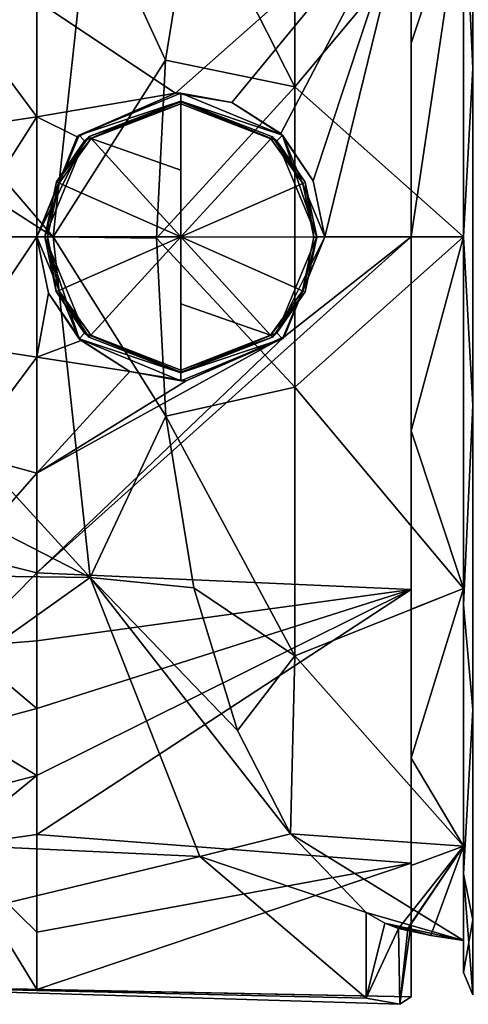
# Model space of a CAD drawing. Units: millimetres. Extents: x -171 to 132, y -219 to 10.
# Drawn here: x -146 to -132, y -101 to -71 of the extents above; entities that cross this region are included whole.
import ezdxf

# ---------------------------------------------------------------- set-up
doc = ezdxf.new("R2010")
doc.units = ezdxf.units.MM
doc.header["$LTSCALE"] = 101.851852
for name, color, linetype in [('213', 7, 'CONTINUOUS'), ('219', 7, 'CONTINUOUS'), ('220', 7, 'CONTINUOUS'), ('232', 7, 'CONTINUOUS'), ('233', 7, 'CONTINUOUS'), ('250', 7, 'CONTINUOUS'), ('251', 7, 'CONTINUOUS'), ('252', 7, 'CONTINUOUS'), ('255', 7, 'CONTINUOUS'), ('256', 7, 'CONTINUOUS'), ('257', 7, 'CONTINUOUS'), ('258', 7, 'CONTINUOUS'), ('259', 7, 'CONTINUOUS'), ('260', 7, 'CONTINUOUS'), ('261', 7, 'CONTINUOUS'), ('262', 7, 'CONTINUOUS'), ('263', 7, 'CONTINUOUS'), ('289', 7, 'CONTINUOUS'), ('290', 7, 'CONTINUOUS'), ('32', 7, 'CONTINUOUS'), ('33', 7, 'CONTINUOUS'), ('34', 7, 'CONTINUOUS')]:
    doc.layers.add(name, color=color, linetype=linetype)

msp = doc.modelspace()

# ---------------------------------------------------------------- linework, layer by layer
at = {"layer": '213', "color": 7, "linetype": 'Continuous'}
for points in [[(-154.037, -82.888, -23.275), (-153.923, -77.3, -23.935), (-144.172, -87.949, -21.443), (-154.037, -82.888, -23.275)], [(-153.923, -77.3, -23.935), (-145.334, -77.3, -23.935), (-144.172, -87.949, -21.443), (-153.923, -77.3, -23.935)], [(-138.106, -80.426, 23.86), (-145.843, -87.808, 21.642), (-134.143, -77.3, 24.065), (-138.106, -80.426, 23.86)], [(-134.143, -77.3, 24.065), (-145.843, -87.808, 21.642), (-134.143, -88.327, 21.382), (-134.143, -77.3, 24.065)], [(-145.843, -77.3, 24.065), (-145.843, -81.058, 23.769), (-145.483, -79.062, 24), (-145.843, -77.3, 24.065)], [(-136.843, -77.3, 24.065), (-138.106, -80.426, 23.86), (-134.143, -77.3, 24.065), (-136.843, -77.3, 24.065)], [(-145.483, -79.062, 24), (-145.843, -81.058, 23.769), (-144.462, -80.543, 23.845), (-145.483, -79.062, 24)], [(-145.843, -84.688, 22.899), (-145.843, -87.808, 21.642), (-138.106, -80.426, 23.86), (-145.843, -84.688, 22.899)], [(-141.171, -81.797, 23.64), (-145.843, -84.688, 22.899), (-138.106, -80.426, 23.86), (-141.171, -81.797, 23.64)], [(-144.462, -80.543, 23.845), (-145.843, -81.058, 23.769), (-142.934, -81.509, 23.693), (-144.462, -80.543, 23.845)], [(-145.843, -81.058, 23.769), (-145.843, -84.688, 22.899), (-142.934, -81.509, 23.693), (-145.843, -81.058, 23.769)], [(-142.934, -81.509, 23.693), (-145.843, -84.688, 22.899), (-141.171, -81.797, 23.64), (-142.934, -81.509, 23.693)], [(-154.343, -87.82, -21.507), (-154.037, -82.888, -23.275), (-144.172, -87.949, -21.443), (-154.343, -87.82, -21.507)], [(-155.467, -95.985, -14.997), (-154.343, -87.82, -21.507), (-144.172, -87.949, -21.443), (-155.467, -95.985, -14.997)], [(-140.743, -96.682, -14.09), (-155.467, -95.985, -14.997), (-144.172, -87.949, -21.443), (-140.743, -96.682, -14.09)], [(-145.843, -87.808, 21.642), (-145.843, -89.929, 20.474), (-134.143, -88.327, 21.382), (-145.843, -87.808, 21.642)], [(-145.843, -94.141, 17.164), (-145.843, -95.993, 15.117), (-134.143, -88.327, 21.382), (-145.843, -94.141, 17.164)], [(-134.143, -88.327, 21.382), (-145.843, -95.993, 15.117), (-134.143, -96.886, 13.936), (-134.143, -88.327, 21.382)], [(-145.843, -92.045, 19.001), (-145.843, -94.141, 17.164), (-134.143, -88.327, 21.382), (-145.843, -92.045, 19.001)], [(-145.843, -89.929, 20.474), (-145.843, -92.045, 19.001), (-134.143, -88.327, 21.382), (-145.843, -89.929, 20.474)], [(-157.079, -100.608, -5.655), (-155.467, -95.985, -14.997), (-140.743, -96.682, -14.09), (-157.079, -100.608, -5.655)], [(-145.843, -95.993, 15.117), (-145.843, -99.039, 10.233), (-134.143, -96.886, 13.936), (-145.843, -95.993, 15.117)], [(-135.548, -101.11, -2.949), (-157.079, -100.608, -5.655), (-140.743, -96.682, -14.09), (-135.548, -101.11, -2.949)], [(-145.843, -99.039, 10.233), (-145.843, -100.835, 4.765), (-134.143, -96.886, 13.936), (-145.843, -99.039, 10.233)], [(-134.143, -96.886, 13.936), (-145.843, -100.835, 4.765), (-134.143, -101.068, 3.39), (-134.143, -96.886, 13.936)], [(-146.768, -100.835, 4.765), (-157.079, -100.608, -5.655), (-145.843, -100.835, 4.765), (-146.768, -100.835, 4.765)], [(-145.843, -100.835, 4.765), (-157.079, -100.608, -5.655), (-134.143, -101.068, 3.39), (-145.843, -100.835, 4.765)], [(-134.143, -101.068, 3.39), (-157.079, -100.608, -5.655), (-134.49, -101.3, 0.184), (-134.143, -101.068, 3.39)], [(-134.49, -101.3, 0.184), (-157.079, -100.608, -5.655), (-135.548, -101.11, -2.949), (-134.49, -101.3, 0.184)]]:
    msp.add_3dface(points, dxfattribs=at)
at = {"layer": '219', "color": 7, "linetype": 'Continuous'}
for points in [[(-148.124, -80.71, 24.056), (-145.843, -77.3, 24.065), (-148.226, -77.3, 24.333), (-148.124, -80.71, 24.056)], [(-145.843, -81.058, 23.769), (-145.843, -77.3, 24.065), (-148.124, -80.71, 24.056), (-145.843, -81.058, 23.769)], [(-148.09, -84.076, 23.309), (-145.843, -81.058, 23.769), (-148.124, -80.71, 24.056), (-148.09, -84.076, 23.309)], [(-145.843, -84.688, 22.899), (-145.843, -81.058, 23.769), (-148.09, -84.076, 23.309), (-145.843, -84.688, 22.899)], [(-148.089, -87.246, 22.174), (-145.843, -84.688, 22.899), (-148.09, -84.076, 23.309), (-148.089, -87.246, 22.174)], [(-145.843, -87.808, 21.642), (-145.843, -84.688, 22.899), (-148.089, -87.246, 22.174), (-145.843, -87.808, 21.642)], [(-148.139, -90.123, 20.777), (-145.843, -87.808, 21.642), (-148.089, -87.246, 22.174), (-148.139, -90.123, 20.777)], [(-145.843, -89.929, 20.474), (-145.843, -87.808, 21.642), (-148.139, -90.123, 20.777), (-145.843, -89.929, 20.474)], [(-148.25, -92.69, 19.188), (-145.843, -92.045, 19.001), (-148.139, -90.123, 20.777), (-148.25, -92.69, 19.188)], [(-145.843, -92.045, 19.001), (-145.843, -89.929, 20.474), (-148.139, -90.123, 20.777), (-145.843, -92.045, 19.001)], [(-145.843, -94.141, 17.164), (-145.843, -92.045, 19.001), (-148.25, -92.69, 19.188), (-145.843, -94.141, 17.164)], [(-148.413, -94.808, 17.517), (-145.843, -94.141, 17.164), (-148.25, -92.69, 19.188), (-148.413, -94.808, 17.517)], [(-145.843, -95.993, 15.117), (-145.843, -94.141, 17.164), (-148.572, -96.374, 15.846), (-145.843, -95.993, 15.117)], [(-148.572, -96.374, 15.846), (-145.843, -94.141, 17.164), (-148.413, -94.808, 17.517), (-148.572, -96.374, 15.846)]]:
    msp.add_3dface(points, dxfattribs=at)
at = {"layer": '220', "color": 7, "linetype": 'Continuous'}
for points in [[(-145.843, -99.039, 10.233), (-145.843, -95.993, 15.117), (-148.572, -96.374, 15.846), (-145.843, -99.039, 10.233)], [(-146.768, -100.835, 4.765), (-145.843, -100.835, 4.765), (-148.572, -96.374, 15.846), (-146.768, -100.835, 4.765)], [(-145.843, -100.835, 4.765), (-145.843, -99.039, 10.233), (-148.572, -96.374, 15.846), (-145.843, -100.835, 4.765)]]:
    msp.add_3dface(points, dxfattribs=at)
at = {"layer": '232', "color": 7, "linetype": 'Continuous'}
for points in [[(-148.09, -70.524, 23.309), (-145.843, -69.912, 22.899), (-148.089, -67.354, 22.174), (-148.09, -70.524, 23.309)], [(-145.843, -73.542, 23.769), (-145.843, -69.912, 22.899), (-148.09, -70.524, 23.309), (-145.843, -73.542, 23.769)], [(-148.124, -73.89, 24.056), (-145.843, -73.542, 23.769), (-148.09, -70.524, 23.309), (-148.124, -73.89, 24.056)], [(-148.226, -77.3, 24.333), (-145.843, -77.3, 24.065), (-145.843, -73.542, 23.769), (-148.226, -77.3, 24.333)], [(-148.226, -77.3, 24.333), (-145.843, -73.542, 23.769), (-148.124, -73.89, 24.056), (-148.226, -77.3, 24.333)]]:
    msp.add_3dface(points, dxfattribs=at)
at = {"layer": '233', "color": 7, "linetype": 'Continuous'}
for points in [[(-134.143, -66.273, 21.382), (-145.843, -69.912, 22.899), (-141.511, -72.803, 23.64), (-134.143, -66.273, 21.382)], [(-139.748, -73.092, 23.693), (-134.143, -66.273, 21.382), (-141.511, -72.803, 23.64), (-139.748, -73.092, 23.693)], [(-138.218, -74.062, 23.846), (-134.143, -66.273, 21.382), (-139.748, -73.092, 23.693), (-138.218, -74.062, 23.846)], [(-137.2, -75.545, 24.001), (-134.143, -66.273, 21.382), (-138.218, -74.062, 23.846), (-137.2, -75.545, 24.001)], [(-136.843, -77.3, 24.065), (-134.143, -66.273, 21.382), (-137.2, -75.545, 24.001), (-136.843, -77.3, 24.065)], [(-136.843, -77.3, 24.065), (-134.143, -77.3, 24.065), (-134.143, -66.273, 21.382), (-136.843, -77.3, 24.065)], [(-144.172, -66.651, -21.443), (-145.334, -77.3, -23.935), (-154.343, -66.78, -21.507), (-144.172, -66.651, -21.443)], [(-154.343, -66.78, -21.507), (-145.334, -77.3, -23.935), (-154.037, -71.712, -23.275), (-154.343, -66.78, -21.507)], [(-145.843, -69.912, 22.899), (-145.843, -73.542, 23.769), (-141.511, -72.803, 23.64), (-145.843, -69.912, 22.899)], [(-145.334, -77.3, -23.935), (-153.923, -77.3, -23.935), (-154.037, -71.712, -23.275), (-145.334, -77.3, -23.935)], [(-141.511, -72.803, 23.64), (-145.843, -73.542, 23.769), (-144.578, -74.173, 23.86), (-141.511, -72.803, 23.64)], [(-145.843, -73.542, 23.769), (-145.843, -77.3, 24.065), (-144.578, -74.173, 23.86), (-145.843, -73.542, 23.769)]]:
    msp.add_3dface(points, dxfattribs=at)
at = {"layer": '250', "color": 7, "linetype": 'Continuous'}
for points in [[(-145.843, -77.3, 24.065), (-145.483, -79.062, 24), (-145.843, -77.3, 23.465), (-145.843, -77.3, 24.065)], [(-145.843, -77.3, 23.465), (-145.483, -79.062, 24), (-144.523, -80.483, 23.465), (-145.843, -77.3, 23.465)], [(-138.106, -80.426, 23.86), (-136.843, -77.3, 24.065), (-138.162, -80.483, 23.465), (-138.106, -80.426, 23.86)], [(-138.162, -80.483, 23.465), (-136.843, -77.3, 24.065), (-136.843, -77.3, 23.465), (-138.162, -80.483, 23.465)], [(-145.483, -79.062, 24), (-144.462, -80.543, 23.845), (-144.523, -80.483, 23.465), (-145.483, -79.062, 24)], [(-144.462, -80.543, 23.845), (-142.934, -81.509, 23.693), (-144.523, -80.483, 23.465), (-144.462, -80.543, 23.845)], [(-144.523, -80.483, 23.465), (-142.934, -81.509, 23.693), (-141.343, -81.799, 23.465), (-144.523, -80.483, 23.465)], [(-141.343, -81.799, 23.465), (-141.171, -81.797, 23.64), (-138.162, -80.483, 23.465), (-141.343, -81.799, 23.465)], [(-141.171, -81.797, 23.64), (-138.106, -80.426, 23.86), (-138.162, -80.483, 23.465), (-141.171, -81.797, 23.64)], [(-142.934, -81.509, 23.693), (-141.171, -81.797, 23.64), (-141.343, -81.799, 23.465), (-142.934, -81.509, 23.693)]]:
    msp.add_3dface(points, dxfattribs=at)
at = {"layer": '251', "color": 7, "linetype": 'Continuous'}
for points in [[(-141.343, -72.801, 23.465), (-144.523, -74.117, 23.465), (-141.343, -73.05, 23.465), (-141.343, -72.801, 23.465)], [(-138.162, -74.117, 23.465), (-141.343, -72.801, 23.465), (-141.343, -73.05, 23.465), (-138.162, -74.117, 23.465)], [(-141.343, -73.05, 23.465), (-144.523, -74.117, 23.465), (-144.349, -74.297, 23.465), (-141.343, -73.05, 23.465)], [(-138.162, -74.117, 23.465), (-141.343, -73.05, 23.465), (-138.338, -74.295, 23.465), (-138.162, -74.117, 23.465)], [(-144.523, -74.117, 23.465), (-145.843, -77.3, 23.465), (-144.349, -74.297, 23.465), (-144.523, -74.117, 23.465)], [(-137.094, -77.298, 23.465), (-138.162, -74.117, 23.465), (-138.338, -74.295, 23.465), (-137.094, -77.298, 23.465)], [(-136.843, -77.3, 23.465), (-138.162, -74.117, 23.465), (-137.094, -77.298, 23.465), (-136.843, -77.3, 23.465)], [(-144.349, -74.297, 23.465), (-145.843, -77.3, 23.465), (-145.592, -77.302, 23.465), (-144.349, -74.297, 23.465)], [(-145.843, -77.3, 23.465), (-144.523, -80.483, 23.465), (-145.592, -77.302, 23.465), (-145.843, -77.3, 23.465)], [(-145.592, -77.302, 23.465), (-144.523, -80.483, 23.465), (-144.348, -80.305, 23.465), (-145.592, -77.302, 23.465)], [(-138.336, -80.303, 23.465), (-136.843, -77.3, 23.465), (-137.094, -77.298, 23.465), (-138.336, -80.303, 23.465)], [(-138.162, -80.483, 23.465), (-136.843, -77.3, 23.465), (-138.336, -80.303, 23.465), (-138.162, -80.483, 23.465)], [(-144.348, -80.305, 23.465), (-144.523, -80.483, 23.465), (-141.343, -81.55, 23.465), (-144.348, -80.305, 23.465)], [(-141.343, -81.55, 23.465), (-138.162, -80.483, 23.465), (-138.336, -80.303, 23.465), (-141.343, -81.55, 23.465)], [(-144.523, -80.483, 23.465), (-141.343, -81.799, 23.465), (-141.343, -81.55, 23.465), (-144.523, -80.483, 23.465)], [(-141.343, -81.799, 23.465), (-138.162, -80.483, 23.465), (-141.343, -81.55, 23.465), (-141.343, -81.799, 23.465)]]:
    msp.add_3dface(points, dxfattribs=at)
at = {"layer": '252', "color": 7, "linetype": 'Continuous'}
for points in [[(-141.511, -72.803, 23.64), (-144.578, -74.173, 23.86), (-144.523, -74.117, 23.465), (-141.511, -72.803, 23.64)], [(-141.511, -72.803, 23.64), (-144.523, -74.117, 23.465), (-141.343, -72.801, 23.465), (-141.511, -72.803, 23.64)], [(-139.748, -73.092, 23.693), (-141.511, -72.803, 23.64), (-141.343, -72.801, 23.465), (-139.748, -73.092, 23.693)], [(-139.748, -73.092, 23.693), (-141.343, -72.801, 23.465), (-138.162, -74.117, 23.465), (-139.748, -73.092, 23.693)], [(-138.218, -74.062, 23.846), (-139.748, -73.092, 23.693), (-138.162, -74.117, 23.465), (-138.218, -74.062, 23.846)], [(-144.578, -74.173, 23.86), (-145.843, -77.3, 24.065), (-144.523, -74.117, 23.465), (-144.578, -74.173, 23.86)], [(-145.843, -77.3, 24.065), (-145.843, -77.3, 23.465), (-144.523, -74.117, 23.465), (-145.843, -77.3, 24.065)], [(-137.2, -75.545, 24.001), (-138.218, -74.062, 23.846), (-138.162, -74.117, 23.465), (-137.2, -75.545, 24.001)], [(-136.843, -77.3, 23.465), (-137.2, -75.545, 24.001), (-138.162, -74.117, 23.465), (-136.843, -77.3, 23.465)], [(-136.843, -77.3, 24.065), (-137.2, -75.545, 24.001), (-136.843, -77.3, 23.465), (-136.843, -77.3, 24.065)]]:
    msp.add_3dface(points, dxfattribs=at)
at = {"layer": '255', "color": 254, "linetype": 'Continuous', "true_color": 0xc7d9f7}
for points in [[(-141.343, -73.05, 23.465), (-144.349, -74.297, 23.465), (-141.343, -73.05, 24.079), (-141.343, -73.05, 23.465)], [(-141.343, -73.05, 24.079), (-144.349, -74.297, 23.465), (-144.207, -74.16, 24.079), (-141.343, -73.05, 24.079)], [(-144.207, -74.16, 24.079), (-144.349, -74.297, 23.465), (-145.229, -75.579, 24.079), (-144.207, -74.16, 24.079)], [(-144.349, -74.297, 23.465), (-145.592, -77.302, 23.465), (-145.229, -75.579, 24.079), (-144.349, -74.297, 23.465)], [(-145.229, -75.579, 24.079), (-145.592, -77.302, 23.465), (-145.593, -77.293, 24.079), (-145.229, -75.579, 24.079)], [(-145.593, -77.293, 24.079), (-145.592, -77.302, 23.465), (-145.234, -79.009, 24.079), (-145.593, -77.293, 24.079)], [(-145.592, -77.302, 23.465), (-144.348, -80.305, 23.465), (-145.234, -79.009, 24.079), (-145.592, -77.302, 23.465)], [(-145.234, -79.009, 24.079), (-144.348, -80.305, 23.465), (-144.214, -80.433, 24.079), (-145.234, -79.009, 24.079)], [(-144.348, -80.305, 23.465), (-141.343, -81.55, 23.465), (-144.214, -80.433, 24.079), (-144.348, -80.305, 23.465)], [(-144.214, -80.433, 24.079), (-141.343, -81.55, 23.465), (-141.343, -81.55, 24.079), (-144.214, -80.433, 24.079)]]:
    msp.add_3dface(points, dxfattribs=at)
at = {"layer": '256', "color": 254, "linetype": 'Continuous', "true_color": 0xc7d9f7}
for points in [[(-141.343, -75.212, 24.403), (-141.343, -73.136, 24.177), (-144.149, -74.223, 24.177), (-141.343, -75.212, 24.403)], [(-145.15, -75.614, 24.177), (-141.343, -77.3, 24.478), (-144.149, -74.223, 24.177), (-145.15, -75.614, 24.177)], [(-141.343, -77.3, 24.478), (-141.343, -75.212, 24.403), (-144.149, -74.223, 24.177), (-141.343, -77.3, 24.478)], [(-145.507, -77.293, 24.177), (-141.343, -77.3, 24.478), (-145.15, -75.614, 24.177), (-145.507, -77.293, 24.177)], [(-145.156, -78.974, 24.177), (-141.343, -77.3, 24.478), (-145.507, -77.293, 24.177), (-145.156, -78.974, 24.177)], [(-144.156, -80.37, 24.177), (-141.343, -77.3, 24.478), (-145.156, -78.974, 24.177), (-144.156, -80.37, 24.177)], [(-141.343, -81.464, 24.177), (-141.343, -77.3, 24.478), (-144.156, -80.37, 24.177), (-141.343, -81.464, 24.177)], [(-141.343, -79.388, 24.403), (-141.343, -77.3, 24.478), (-141.343, -81.464, 24.177), (-141.343, -79.388, 24.403)]]:
    msp.add_3dface(points, dxfattribs=at)
at = {"layer": '257', "color": 254, "linetype": 'Continuous', "true_color": 0xc7d9f7}
for points in [[(-138.338, -74.295, 23.465), (-141.343, -73.05, 23.465), (-138.472, -74.167, 24.079), (-138.338, -74.295, 23.465)], [(-141.343, -73.05, 23.465), (-141.343, -73.05, 24.079), (-138.472, -74.167, 24.079), (-141.343, -73.05, 23.465)], [(-137.452, -75.591, 24.079), (-138.338, -74.295, 23.465), (-138.472, -74.167, 24.079), (-137.452, -75.591, 24.079)], [(-137.094, -77.298, 23.465), (-138.338, -74.295, 23.465), (-137.452, -75.591, 24.079), (-137.094, -77.298, 23.465)], [(-137.093, -77.307, 24.079), (-137.094, -77.298, 23.465), (-137.452, -75.591, 24.079), (-137.093, -77.307, 24.079)], [(-138.336, -80.303, 23.465), (-137.094, -77.298, 23.465), (-137.457, -79.021, 24.079), (-138.336, -80.303, 23.465)], [(-137.457, -79.021, 24.079), (-137.094, -77.298, 23.465), (-137.093, -77.307, 24.079), (-137.457, -79.021, 24.079)], [(-138.479, -80.44, 24.079), (-138.336, -80.303, 23.465), (-137.457, -79.021, 24.079), (-138.479, -80.44, 24.079)], [(-141.343, -81.55, 23.465), (-138.336, -80.303, 23.465), (-141.343, -81.55, 24.079), (-141.343, -81.55, 23.465)], [(-141.343, -81.55, 24.079), (-138.336, -80.303, 23.465), (-138.479, -80.44, 24.079), (-141.343, -81.55, 24.079)]]:
    msp.add_3dface(points, dxfattribs=at)
at = {"layer": '258', "color": 254, "linetype": 'Continuous', "true_color": 0xc7d9f7}
for points in [[(-141.343, -73.136, 24.177), (-141.343, -75.212, 24.403), (-141.343, -77.3, 24.478), (-141.343, -73.136, 24.177)], [(-141.343, -73.136, 24.177), (-141.343, -77.3, 24.478), (-138.529, -74.23, 24.177), (-141.343, -73.136, 24.177)], [(-138.529, -74.23, 24.177), (-141.343, -77.3, 24.478), (-137.53, -75.626, 24.177), (-138.529, -74.23, 24.177)], [(-137.53, -75.626, 24.177), (-141.343, -77.3, 24.478), (-137.179, -77.307, 24.177), (-137.53, -75.626, 24.177)], [(-141.343, -77.3, 24.478), (-141.343, -79.388, 24.403), (-138.536, -80.377, 24.177), (-141.343, -77.3, 24.478)], [(-137.179, -77.307, 24.177), (-141.343, -77.3, 24.478), (-137.535, -78.986, 24.177), (-137.179, -77.307, 24.177)], [(-137.535, -78.986, 24.177), (-141.343, -77.3, 24.478), (-138.536, -80.377, 24.177), (-137.535, -78.986, 24.177)], [(-141.343, -79.388, 24.403), (-141.343, -81.464, 24.177), (-138.536, -80.377, 24.177), (-141.343, -79.388, 24.403)]]:
    msp.add_3dface(points, dxfattribs=at)
at = {"layer": '259', "color": 254, "linetype": 'Continuous', "true_color": 0xc7d9f7}
for points in [[(-138.472, -74.167, 24.079), (-141.343, -73.05, 24.079), (-138.529, -74.23, 24.177), (-138.472, -74.167, 24.079)], [(-138.529, -74.23, 24.177), (-141.343, -73.05, 24.079), (-141.343, -73.074, 24.144), (-138.529, -74.23, 24.177)], [(-141.343, -73.136, 24.177), (-138.529, -74.23, 24.177), (-141.343, -73.074, 24.144), (-141.343, -73.136, 24.177)], [(-138.472, -74.167, 24.079), (-138.529, -74.23, 24.177), (-137.53, -75.626, 24.177), (-138.472, -74.167, 24.079)], [(-137.452, -75.591, 24.079), (-138.472, -74.167, 24.079), (-137.53, -75.626, 24.177), (-137.452, -75.591, 24.079)], [(-137.452, -75.591, 24.079), (-137.53, -75.626, 24.177), (-137.179, -77.307, 24.177), (-137.452, -75.591, 24.079)], [(-137.093, -77.307, 24.079), (-137.452, -75.591, 24.079), (-137.179, -77.307, 24.177), (-137.093, -77.307, 24.079)], [(-137.457, -79.021, 24.079), (-137.093, -77.307, 24.079), (-137.535, -78.986, 24.177), (-137.457, -79.021, 24.079)], [(-137.093, -77.307, 24.079), (-137.179, -77.307, 24.177), (-137.535, -78.986, 24.177), (-137.093, -77.307, 24.079)], [(-137.457, -79.021, 24.079), (-137.535, -78.986, 24.177), (-138.536, -80.377, 24.177), (-137.457, -79.021, 24.079)], [(-138.479, -80.44, 24.079), (-137.457, -79.021, 24.079), (-138.536, -80.377, 24.177), (-138.479, -80.44, 24.079)], [(-141.343, -81.464, 24.177), (-138.479, -80.44, 24.079), (-138.536, -80.377, 24.177), (-141.343, -81.464, 24.177)], [(-141.343, -81.55, 24.079), (-138.479, -80.44, 24.079), (-141.343, -81.526, 24.144), (-141.343, -81.55, 24.079)], [(-138.479, -80.44, 24.079), (-141.343, -81.464, 24.177), (-141.343, -81.526, 24.144), (-138.479, -80.44, 24.079)]]:
    msp.add_3dface(points, dxfattribs=at)
at = {"layer": '260', "color": 254, "linetype": 'Continuous', "true_color": 0xc7d9f7}
for points in [[(-141.343, -73.05, 24.079), (-144.207, -74.16, 24.079), (-141.343, -73.074, 24.144), (-141.343, -73.05, 24.079)], [(-144.207, -74.16, 24.079), (-141.343, -73.136, 24.177), (-141.343, -73.074, 24.144), (-144.207, -74.16, 24.079)], [(-141.343, -73.136, 24.177), (-144.207, -74.16, 24.079), (-144.149, -74.223, 24.177), (-141.343, -73.136, 24.177)], [(-144.207, -74.16, 24.079), (-145.229, -75.579, 24.079), (-144.149, -74.223, 24.177), (-144.207, -74.16, 24.079)], [(-145.229, -75.579, 24.079), (-145.15, -75.614, 24.177), (-144.149, -74.223, 24.177), (-145.229, -75.579, 24.079)], [(-145.229, -75.579, 24.079), (-145.593, -77.293, 24.079), (-145.15, -75.614, 24.177), (-145.229, -75.579, 24.079)], [(-145.593, -77.293, 24.079), (-145.507, -77.293, 24.177), (-145.15, -75.614, 24.177), (-145.593, -77.293, 24.079)], [(-145.593, -77.293, 24.079), (-145.234, -79.009, 24.079), (-145.507, -77.293, 24.177), (-145.593, -77.293, 24.079)], [(-145.234, -79.009, 24.079), (-145.156, -78.974, 24.177), (-145.507, -77.293, 24.177), (-145.234, -79.009, 24.079)], [(-145.234, -79.009, 24.079), (-144.214, -80.433, 24.079), (-145.156, -78.974, 24.177), (-145.234, -79.009, 24.079)], [(-144.214, -80.433, 24.079), (-144.156, -80.37, 24.177), (-145.156, -78.974, 24.177), (-144.214, -80.433, 24.079)], [(-144.214, -80.433, 24.079), (-141.343, -81.55, 24.079), (-144.156, -80.37, 24.177), (-144.214, -80.433, 24.079)], [(-144.156, -80.37, 24.177), (-141.343, -81.55, 24.079), (-141.343, -81.526, 24.144), (-144.156, -80.37, 24.177)], [(-141.343, -81.464, 24.177), (-144.156, -80.37, 24.177), (-141.343, -81.526, 24.144), (-141.343, -81.464, 24.177)]]:
    msp.add_3dface(points, dxfattribs=at)
at = {"layer": '261', "linetype": 'Continuous'}
for points in [[(-141.822, -71.77, -16.403), (-144.172, -66.651, -21.443), (-140.946, -66.372, -14.524), (-141.822, -71.77, -16.403)], [(-145.334, -77.3, -23.935), (-144.172, -66.651, -21.443), (-141.822, -71.77, -16.403), (-145.334, -77.3, -23.935)], [(-142.105, -77.338, -17.009), (-145.334, -77.3, -23.935), (-141.822, -71.77, -16.403), (-142.105, -77.338, -17.009)], [(-144.172, -87.949, -21.443), (-145.334, -77.3, -23.935), (-141.814, -82.91, -16.385), (-144.172, -87.949, -21.443)], [(-141.814, -82.91, -16.385), (-145.334, -77.3, -23.935), (-142.105, -77.338, -17.009), (-141.814, -82.91, -16.385)], [(-140.935, -88.275, -14.501), (-144.172, -87.949, -21.443), (-141.814, -82.91, -16.385), (-140.935, -88.275, -14.501)], [(-140.743, -96.682, -14.09), (-144.172, -87.949, -21.443), (-137.916, -95.967, -8.026), (-140.743, -96.682, -14.09)], [(-137.916, -95.967, -8.026), (-144.172, -87.949, -21.443), (-139.57, -92.732, -11.574), (-137.916, -95.967, -8.026)], [(-139.57, -92.732, -11.574), (-144.172, -87.949, -21.443), (-140.935, -88.275, -14.501), (-139.57, -92.732, -11.574)], [(-135.548, -98.429, -2.949), (-140.743, -96.682, -14.09), (-137.916, -95.967, -8.026), (-135.548, -98.429, -2.949)], [(-135.548, -101.11, -2.949), (-140.743, -96.682, -14.09), (-135.548, -98.429, -2.949), (-135.548, -101.11, -2.949)]]:
    msp.add_3dface(points, dxfattribs=at)
at = {"layer": '262', "linetype": 'Continuous'}
for points in [[(-134.965, -98.761, -1.507), (-135.548, -101.11, -2.949), (-135.548, -98.429, -2.949), (-134.965, -98.761, -1.507)], [(-134.531, -98.931), (-135.548, -101.11, -2.949), (-134.965, -98.761, -1.507), (-134.531, -98.931)], [(-134.143, -101.068, 3.39), (-134.49, -101.3, 0.184), (-134.143, -98.758, 3.39), (-134.143, -101.068, 3.39)], [(-134.143, -98.758, 3.39), (-134.49, -101.3, 0.184), (-134.241, -98.936, 1.683), (-134.143, -98.758, 3.39)], [(-134.49, -101.3, 0.184), (-135.548, -101.11, -2.949), (-134.531, -98.931), (-134.49, -101.3, 0.184)], [(-134.49, -101.3, 0.184), (-134.531, -98.931), (-134.241, -98.936, 1.683), (-134.49, -101.3, 0.184)]]:
    msp.add_3dface(points, dxfattribs=at)
at = {"layer": '263', "linetype": 'Continuous'}
for points in [[(-134.143, -65.659, 18.341), (-134.143, -66.273, 21.382), (-134.143, -71.237, 20.86), (-134.143, -65.659, 18.341)], [(-134.143, -66.273, 21.382), (-134.143, -77.3, 24.065), (-134.143, -71.237, 20.86), (-134.143, -66.273, 21.382)], [(-134.143, -71.237, 20.86), (-134.143, -77.3, 24.065), (-134.143, -77.3, 21.724), (-134.143, -71.237, 20.86)], [(-134.143, -77.3, 24.065), (-134.143, -88.327, 21.382), (-134.143, -77.3, 21.724), (-134.143, -77.3, 24.065)], [(-134.143, -77.3, 21.724), (-134.143, -88.327, 21.382), (-134.143, -83.363, 20.86), (-134.143, -77.3, 21.724)], [(-134.143, -83.363, 20.86), (-134.143, -88.327, 21.382), (-134.143, -88.941, 18.341), (-134.143, -83.363, 20.86)], [(-134.143, -88.327, 21.382), (-134.143, -96.886, 13.936), (-134.143, -88.941, 18.341), (-134.143, -88.327, 21.382)], [(-134.143, -88.941, 18.341), (-134.143, -96.886, 13.936), (-134.143, -93.6, 14.361), (-134.143, -88.941, 18.341)], [(-134.143, -93.6, 14.361), (-134.143, -96.886, 13.936), (-134.143, -96.959, 9.244), (-134.143, -93.6, 14.361)], [(-134.143, -96.886, 13.936), (-134.143, -101.068, 3.39), (-134.143, -96.959, 9.244), (-134.143, -96.886, 13.936)], [(-134.143, -96.959, 9.244), (-134.143, -101.068, 3.39), (-134.143, -98.758, 3.39), (-134.143, -96.959, 9.244)]]:
    msp.add_3dface(points, dxfattribs=at)
at = {"layer": '289', "color": 254, "linetype": 'Continuous', "true_color": 0xd8d8d8}
for points in [[(-140.946, -66.372, -14.524), (-137.775, -64.204, -15.632), (-137.775, -72.603, -19.845), (-140.946, -66.372, -14.524)], [(-137.775, -64.204, -15.632), (-132.5, -66.302, -19.053), (-137.775, -72.603, -19.845), (-137.775, -64.204, -15.632)], [(-141.822, -71.77, -16.403), (-140.946, -66.372, -14.524), (-137.775, -72.603, -19.845), (-141.822, -71.77, -16.403)], [(-132.5, -66.302, -19.053), (-132.5, -77.3, -21.999), (-137.775, -72.603, -19.845), (-132.5, -66.302, -19.053)], [(-142.105, -77.338, -17.009), (-141.822, -71.77, -16.403), (-137.775, -72.603, -19.845), (-142.105, -77.338, -17.009)], [(-142.105, -77.338, -17.009), (-137.775, -72.603, -19.845), (-137.775, -81.999, -19.844), (-142.105, -77.338, -17.009)], [(-137.775, -72.603, -19.845), (-132.5, -77.3, -21.999), (-137.775, -81.999, -19.844), (-137.775, -72.603, -19.845)], [(-141.814, -82.91, -16.385), (-142.105, -77.338, -17.009), (-137.775, -81.999, -19.844), (-141.814, -82.91, -16.385)], [(-132.5, -77.3, -21.999), (-132.5, -88.298, -19.053), (-137.775, -81.999, -19.844), (-132.5, -77.3, -21.999)], [(-141.814, -82.91, -16.385), (-137.775, -81.999, -19.844), (-137.775, -90.397, -15.631), (-141.814, -82.91, -16.385)], [(-137.775, -81.999, -19.844), (-132.5, -88.298, -19.053), (-137.775, -90.397, -15.631), (-137.775, -81.999, -19.844)], [(-140.935, -88.275, -14.501), (-141.814, -82.91, -16.385), (-137.775, -90.397, -15.631), (-140.935, -88.275, -14.501)], [(-139.57, -92.732, -11.574), (-140.935, -88.275, -14.501), (-137.775, -90.397, -15.631), (-139.57, -92.732, -11.574)], [(-132.5, -88.298, -19.053), (-132.5, -96.351, -11.002), (-137.775, -90.397, -15.631), (-132.5, -88.298, -19.053)], [(-137.916, -95.967, -8.026), (-139.57, -92.732, -11.574), (-137.775, -90.397, -15.631), (-137.916, -95.967, -8.026)], [(-132.5, -96.351, -11.002), (-137.916, -95.967, -8.026), (-137.775, -90.397, -15.631), (-132.5, -96.351, -11.002)], [(-132.5, -96.351, -11.002), (-132.5, -99.3), (-137.916, -95.967, -8.026), (-132.5, -96.351, -11.002)], [(-132.5, -99.3), (-135.548, -98.429, -2.949), (-137.916, -95.967, -8.026), (-132.5, -99.3)], [(-132.5, -99.3), (-134.965, -98.761, -1.507), (-135.548, -98.429, -2.949), (-132.5, -99.3)], [(-134.965, -98.761, -1.507), (-132.5, -99.3), (-133.522, -99.15), (-134.965, -98.761, -1.507)], [(-134.531, -98.931), (-134.965, -98.761, -1.507), (-133.522, -99.15), (-134.531, -98.931)]]:
    msp.add_3dface(points, dxfattribs=at)
at = {"layer": '290', "color": 254, "linetype": 'Continuous', "true_color": 0xd8d8d8}
for points in [[(-132.5, -66.302, 19.053), (-134.143, -65.659, 18.341), (-134.143, -71.237, 20.86), (-132.5, -66.302, 19.053)], [(-132.5, -77.3, 21.999), (-132.5, -66.302, 19.053), (-134.143, -77.3, 21.724), (-132.5, -77.3, 21.999)], [(-132.5, -66.302, 19.053), (-134.143, -71.237, 20.86), (-134.143, -77.3, 21.724), (-132.5, -66.302, 19.053)], [(-132.5, -88.298, 19.053), (-132.5, -77.3, 21.999), (-134.143, -83.363, 20.86), (-132.5, -88.298, 19.053)], [(-132.5, -77.3, 21.999), (-134.143, -77.3, 21.724), (-134.143, -83.363, 20.86), (-132.5, -77.3, 21.999)], [(-132.5, -88.298, 19.053), (-134.143, -83.363, 20.86), (-134.143, -88.941, 18.341), (-132.5, -88.298, 19.053)], [(-132.5, -96.351, 11.002), (-132.5, -88.298, 19.053), (-134.143, -93.6, 14.361), (-132.5, -96.351, 11.002)], [(-132.5, -88.298, 19.053), (-134.143, -88.941, 18.341), (-134.143, -93.6, 14.361), (-132.5, -88.298, 19.053)], [(-132.5, -96.351, 11.002), (-134.143, -93.6, 14.361), (-134.143, -96.959, 9.244), (-132.5, -96.351, 11.002)], [(-134.531, -98.931), (-132.5, -96.351, 11.002), (-134.241, -98.936, 1.683), (-134.531, -98.931)], [(-132.5, -96.351, 11.002), (-134.531, -98.931), (-133.522, -99.15), (-132.5, -96.351, 11.002)], [(-132.5, -96.351, 11.002), (-134.143, -98.758, 3.39), (-134.241, -98.936, 1.683), (-132.5, -96.351, 11.002)], [(-132.5, -96.351, 11.002), (-134.143, -96.959, 9.244), (-134.143, -98.758, 3.39), (-132.5, -96.351, 11.002)], [(-132.5, -99.3), (-132.5, -96.351, 11.002), (-133.522, -99.15), (-132.5, -99.3)]]:
    msp.add_3dface(points, dxfattribs=at)
at = {"layer": '32', "color": 7, "linetype": 'Continuous'}
for points in [[(-132.5, -65.798, -19.917), (-132.5, -77.3, -23), (-132.5, -77.3, -21.999), (-132.5, -65.798, -19.917)], [(-132.5, -66.302, -19.053), (-132.5, -65.798, -19.917), (-132.5, -77.3, -21.999), (-132.5, -66.302, -19.053)], [(-132.5, -77.3, 23), (-132.5, -65.798, 19.917), (-132.5, -77.3, 21.999), (-132.5, -77.3, 23)], [(-132.5, -77.3, 21.999), (-132.5, -65.798, 19.917), (-132.5, -66.302, 19.053), (-132.5, -77.3, 21.999)], [(-132.5, -77.3, -23), (-132.5, -88.802, -19.917), (-132.5, -77.3, -21.999), (-132.5, -77.3, -23)], [(-132.5, -77.3, -21.999), (-132.5, -88.802, -19.917), (-132.5, -88.298, -19.053), (-132.5, -77.3, -21.999)], [(-132.5, -88.802, 19.917), (-132.5, -77.3, 23), (-132.5, -77.3, 21.999), (-132.5, -88.802, 19.917)], [(-132.5, -88.298, 19.053), (-132.5, -88.802, 19.917), (-132.5, -77.3, 21.999), (-132.5, -88.298, 19.053)], [(-132.5, -88.802, -19.917), (-132.5, -97.221, -11.495), (-132.5, -88.298, -19.053), (-132.5, -88.802, -19.917)], [(-132.5, -88.298, -19.053), (-132.5, -97.221, -11.495), (-132.5, -96.351, -11.002), (-132.5, -88.298, -19.053)], [(-132.5, -97.221, 11.495), (-132.5, -88.802, 19.917), (-132.5, -88.298, 19.053), (-132.5, -97.221, 11.495)], [(-132.5, -96.351, 11.002), (-132.5, -97.221, 11.495), (-132.5, -88.298, 19.053), (-132.5, -96.351, 11.002)], [(-132.5, -97.221, -11.495), (-132.5, -100.3), (-132.5, -96.351, -11.002), (-132.5, -97.221, -11.495)], [(-132.5, -100.3), (-132.5, -99.3), (-132.5, -96.351, -11.002), (-132.5, -100.3)], [(-132.5, -99.3), (-132.5, -97.221, 11.495), (-132.5, -96.351, 11.002), (-132.5, -99.3)], [(-132.5, -100.3), (-132.5, -97.221, 11.495), (-132.5, -99.3), (-132.5, -100.3)]]:
    msp.add_3dface(points, dxfattribs=at)
at = {"layer": '33', "color": 7, "linetype": 'Continuous'}
for points in [[(-132.207, -72.025, -23.113), (-132.5, -65.798, -19.917), (-132.207, -62.519, -18.535), (-132.207, -72.025, -23.113)], [(-132.5, -77.3, -23), (-132.5, -65.798, -19.917), (-132.207, -72.025, -23.113), (-132.5, -77.3, -23)], [(-132.207, -82.575, -23.113), (-132.5, -77.3, -23), (-132.207, -72.025, -23.113), (-132.207, -82.575, -23.113)], [(-132.5, -88.802, -19.917), (-132.5, -77.3, -23), (-132.207, -82.575, -23.113), (-132.5, -88.802, -19.917)], [(-132.207, -92.081, -18.535), (-132.5, -88.802, -19.917), (-132.207, -82.575, -23.113), (-132.207, -92.081, -18.535)], [(-132.5, -97.221, -11.495), (-132.5, -88.802, -19.917), (-132.207, -92.081, -18.535), (-132.5, -97.221, -11.495)], [(-132.207, -98.659, -10.286), (-132.5, -97.221, -11.495), (-132.207, -92.081, -18.535), (-132.207, -98.659, -10.286)], [(-132.5, -100.3), (-132.5, -97.221, -11.495), (-132.207, -101.007, 0), (-132.5, -100.3)], [(-132.207, -101.007, 0), (-132.5, -97.221, -11.495), (-132.207, -98.659, -10.286), (-132.207, -101.007, 0)]]:
    msp.add_3dface(points, dxfattribs=at)
at = {"layer": '34', "color": 7, "linetype": 'Continuous'}
for points in [[(-132.207, -62.519, 18.535), (-132.5, -65.798, 19.917), (-132.207, -72.025, 23.113), (-132.207, -62.519, 18.535)], [(-132.5, -65.798, 19.917), (-132.5, -77.3, 23), (-132.207, -72.025, 23.113), (-132.5, -65.798, 19.917)], [(-132.207, -72.025, 23.113), (-132.5, -77.3, 23), (-132.207, -82.575, 23.113), (-132.207, -72.025, 23.113)], [(-132.5, -77.3, 23), (-132.5, -88.802, 19.917), (-132.207, -82.575, 23.113), (-132.5, -77.3, 23)], [(-132.207, -82.575, 23.113), (-132.5, -88.802, 19.917), (-132.207, -92.081, 18.535), (-132.207, -82.575, 23.113)], [(-132.5, -88.802, 19.917), (-132.5, -97.221, 11.495), (-132.207, -92.081, 18.535), (-132.5, -88.802, 19.917)], [(-132.207, -92.081, 18.535), (-132.5, -97.221, 11.495), (-132.207, -98.659, 10.286), (-132.207, -92.081, 18.535)], [(-132.5, -97.221, 11.495), (-132.5, -100.3), (-132.207, -98.659, 10.286), (-132.5, -97.221, 11.495)], [(-132.5, -100.3), (-132.207, -101.007, 0), (-132.207, -98.659, 10.286), (-132.5, -100.3)]]:
    msp.add_3dface(points, dxfattribs=at)

doc.saveas('drawing.dxf')
